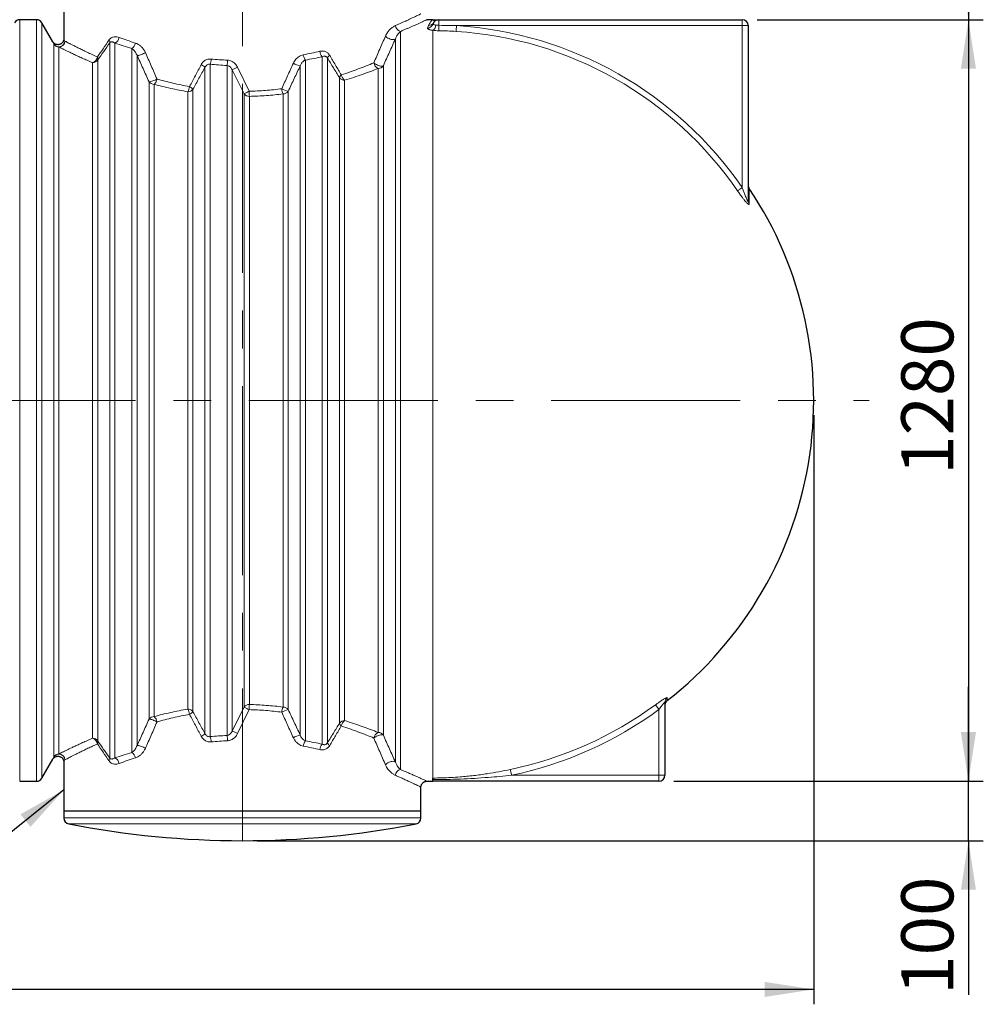
# Model space of a CAD drawing. Units: millimetres. Extents: x 0 to 420, y 0 to 454.
# Drawn here: x 254 to 319, y 177 to 244 of the extents above; entities that cross this region are included whole.
import ezdxf

# ---------------------------------------------------------------- set-up
doc = ezdxf.new("R2010")
doc.units = ezdxf.units.MM
doc.linetypes.add('CENTERX2', pattern=[20.32, 12.7, -2.54, 2.54, -2.54])
doc.layers.add('FORMAT', color=7, linetype='Continuous')
doc.styles.add('SLDTEXTSTYLE0', font='TXT', dxfattribs={"width": 0.75})
doc.dimstyles.new('SLDDIMSTYLE0', dxfattribs={"dimtxt": 3.5, "dimasz": 3.302, "dimexe": 0, "dimexo": 0.0625, "dimgap": 0.875, "dimtad": 1, "dimdec": 1, "dimlfac": 25, "dimrnd": 1e-09, "dimzin": 12, "dimdsep": 46, "dimtxsty": 'SLDTEXTSTYLE0', "dimsah": 1, "dimcen": 0.09, "dimadec": 0, "dimazin": 3, "dimtfac": 1, "dimtdec": 1, "dimtofl": 0, "dimtmove": 0, "dimatfit": 3, "dimfxl": 0, "dimfrac": 2, "dimtolj": 1, "dimtzin": 12, "dimarcsym": 0})
doc.dimstyles.new('SLDDIMSTYLE1', dxfattribs={"dimtxt": 3.5, "dimasz": 3.302, "dimexe": 0, "dimexo": 0.0625, "dimgap": 0.875, "dimtad": 1, "dimdec": 1, "dimlfac": 25, "dimrnd": 1e-09, "dimzin": 12, "dimdsep": 46, "dimtxsty": 'SLDTEXTSTYLE0', "dimsah": 1, "dimcen": 0.09, "dimadec": 0, "dimazin": 3, "dimtfac": 1, "dimtdec": 1, "dimtmove": 0, "dimatfit": 0, "dimfxl": 0, "dimfrac": 2, "dimtolj": 1, "dimtzin": 12, "dimarcsym": 0})
doc.dimstyles.new('SLDDIMSTYLE2', dxfattribs={"dimtxt": 0.18, "dimasz": 3.302, "dimexe": 0, "dimexo": 0.0625, "dimgap": 0, "dimtad": 0, "dimtih": 1, "dimtoh": 1, "dimdec": 0, "dimrnd": 1e-09, "dimzin": 0, "dimdsep": 46, "dimtxsty": 'Standard', "dimsah": 1, "dimcen": 0.09, "dimadec": 0, "dimazin": 0, "dimtfac": 3.302, "dimtdec": 0, "dimtofl": 0, "dimtmove": 0, "dimatfit": 3, "dimfxl": 0, "dimfrac": 2, "dimtolj": 1, "dimtzin": 0, "dimarcsym": 0})

# ---------------------------------------------------------------- blocks, each defined once
blk = doc.blocks.new('_D')
at = {"layer": 'FORMAT', "color": 7}
for p, q in [((304.01, 243.535), (319.208, 243.535)), ((318.208, 243.535), (318.208, 192.335)), ((298.41, 192.335), (319.208, 192.335))]:
    blk.add_line(p, q, dxfattribs=at)
for points in [[(318.208, 243.535), (317.7, 240.233), (318.716, 240.233)], [(318.208, 192.335), (318.716, 195.637), (317.7, 195.637)]]:
    blk.add_solid(points, dxfattribs=at)
at = {"layer": 'FORMAT', "color": 7, "insert": (313.696, 212.931), "char_height": 3.5, "attachment_point": 1, "rotation": 90, "style": 'SLDTEXTSTYLE0'}
blk.add_mtext('1280', dxfattribs=at)
blk = doc.blocks.new('_D_1')
at = {"layer": 'FORMAT', "color": 7}
for p, q in [((318.208, 257.535), (318.208, 269.148)), ((284.61, 257.535), (319.208, 257.535)), ((318.208, 257.535), (318.208, 243.535)), ((304.01, 243.535), (319.208, 243.535))]:
    blk.add_line(p, q, dxfattribs=at)
for points in [[(318.208, 257.535), (317.7, 254.233), (318.716, 254.233)], [(318.208, 243.535), (318.716, 246.837), (317.7, 246.837)]]:
    blk.add_solid(points, dxfattribs=at)
at = {"layer": 'FORMAT', "color": 7, "insert": (313.696, 261.39), "char_height": 3.5, "attachment_point": 1, "rotation": 90, "style": 'SLDTEXTSTYLE0'}
blk.add_mtext('350', dxfattribs=at)
blk = doc.blocks.new('_D_2')
at = {"layer": 'FORMAT', "color": 7}
for p, q in [((318.208, 192.335), (318.208, 198.685)), ((298.41, 192.335), (319.208, 192.335)), ((318.208, 188.335), (318.208, 192.335)), ((270.41, 188.335), (319.208, 188.335)), ((318.208, 188.335), (318.208, 177.972))]:
    blk.add_line(p, q, dxfattribs=at)
for points in [[(318.208, 192.335), (318.716, 195.637), (317.7, 195.637)], [(318.208, 188.335), (317.7, 185.033), (318.716, 185.033)]]:
    blk.add_solid(points, dxfattribs=at)
at = {"layer": 'FORMAT', "color": 7, "insert": (313.696, 177.972), "char_height": 3.5, "attachment_point": 1, "rotation": 90, "style": 'SLDTEXTSTYLE0'}
blk.add_mtext('100', dxfattribs=at)
blk = doc.blocks.new('_D_3')
at = {"layer": 'FORMAT', "color": 7}
for p, q in [((124.042, 216.935), (124.042, 177.335)), ((307.81, 216.935), (307.81, 177.335)), ((307.81, 178.335), (124.042, 178.335))]:
    blk.add_line(p, q, dxfattribs=at)
for points in [[(124.042, 178.335), (127.344, 177.827), (127.344, 178.843)], [(307.81, 178.335), (304.508, 178.843), (304.508, 177.827)]]:
    blk.add_solid(points, dxfattribs=at)
at = {"layer": 'FORMAT', "color": 7, "insert": (209.597, 182.847), "char_height": 3.5, "attachment_point": 1, "style": 'SLDTEXTSTYLE0'}
blk.add_mtext('6000', dxfattribs=at)

msp = doc.modelspace()

# ---------------------------------------------------------------- linework, layer by layer
at = {"color": 7, "linetype": 'Continuous', "lineweight": 30}
for p, q in [((257.4099, 245.535), (257.4099, 242.2558)), ((255.579, 243.535), (254.4409, 243.535)), ((256.6642, 242.0554), (255.9254, 243.335)), ((282.2099, 243.535), (281.8062, 243.535)), ((282.2099, 243.535), (282.6087, 243.535)), ((282.2653, 243.3381), (282.2553, 243.3162)), ((282.6099, 243.535), (303.0099, 243.535)), ((303.4099, 243.135), (303.4099, 231.3619)), ((256.6639, 242.0557), (256.6641, 242.0553)), ((257.4103, 242.2558), (257.41, 242.2563)), ((297.8099, 197.6333), (297.8099, 192.735)), ((255.9254, 192.535), (256.6642, 193.8147)), ((256.6639, 193.8144), (256.6641, 193.8148)), ((257.4099, 193.6143), (257.4099, 190.335)), ((254.4409, 192.335), (255.579, 192.335)), ((281.8062, 192.335), (282.2099, 192.335)), ((282.2099, 192.4432), (282.2099, 192.548)), ((282.2099, 192.335), (282.2099, 192.4432)), ((297.4099, 192.335), (282.2099, 192.335)), ((281.4099, 190.335), (281.4099, 191.9364)), ((257.4099, 190.335), (257.4099, 189.8632)), ((257.4099, 190.335), (269.4099, 190.335)), ((269.4099, 190.335), (281.4099, 190.335)), ((281.4099, 189.8632), (281.4099, 190.335))]:
    msp.add_line(p, q, dxfattribs=at)
at = {"color": 8, "linetype": 'Continuous', "lineweight": 0}
for p, q in [((254.4409, 243.535), (254.4409, 192.335)), ((255.579, 192.335), (255.579, 243.535)), ((255.9254, 243.335), (255.9254, 217.935)), ((281.8446, 242.9768), (281.9207, 243.1473)), ((282.6099, 243.535), (282.6099, 243.1586)), ((303.0099, 243.135), (283.7974, 243.135)), ((303.0099, 243.535), (303.0099, 243.135)), ((303.0099, 243.135), (303.4099, 243.135)), ((303.0099, 232.25), (303.0099, 243.135)), ((280.0409, 242.7516), (280.0409, 193.1185)), ((282.2099, 192.548), (282.2099, 242.8232)), ((256.7337, 193.9706), (256.7337, 241.8994)), ((257.0801, 241.6997), (257.0801, 194.1703)), ((260.4944, 193.8884), (260.4944, 241.9817)), ((260.8409, 241.9659), (260.8409, 193.9042)), ((279.6944, 193.6241), (279.6944, 242.246)), ((261.979, 194.2743), (261.979, 241.5957)), ((262.3254, 241.1404), (262.3254, 194.7297)), ((274.779, 194.8214), (274.779, 241.0487)), ((259.3397, 195.2237), (259.3397, 240.6464)), ((259.6862, 240.8372), (259.6862, 195.0328)), ((266.8944, 195.5329), (266.8944, 240.3372)), ((267.2409, 240.5371), (267.2409, 195.3329)), ((268.379, 195.4111), (268.379, 240.4589)), ((269.0827, 240.334), (269.8649, 238.7221)), ((273.2944, 195.438), (273.2944, 240.4321)), ((273.6409, 240.8184), (273.6409, 195.0516)), ((275.1254, 240.956), (275.1254, 194.914)), ((278.8862, 240.4462), (278.8862, 195.4239)), ((268.7254, 240.159), (268.7254, 195.711)), ((269.5337, 238.5503), (268.7254, 240.159)), ((278.5397, 195.6114), (278.5397, 240.2586)), ((263.1337, 196.5025), (263.1337, 239.3676)), ((263.4801, 239.189), (263.4801, 196.6811)), ((275.9337, 196.228), (275.9337, 239.642)), ((276.2801, 239.4611), (276.2801, 196.4089)), ((265.7397, 197.1805), (265.7397, 238.6895)), ((266.0862, 238.8639), (266.0862, 197.0061)), ((269.5337, 197.3198), (269.5337, 238.5503)), ((269.8801, 238.3785), (269.8801, 197.4916)), ((272.1397, 197.3212), (272.1397, 238.5488)), ((272.4862, 238.722), (272.4862, 197.148)), ((303.4776, 232.1844), (303.4776, 231.1553)), ((255.9254, 217.935), (255.9254, 192.535)), ((297.9638, 197.9456), (297.9638, 197.7564)), ((268.7254, 195.711), (269.5337, 197.3198)), ((269.8649, 197.148), (269.0827, 195.536)), ((297.4099, 192.735), (297.4099, 197.1504)), ((287.5014, 192.735), (297.4099, 192.735)), ((297.8099, 192.735), (297.4099, 192.735)), ((297.4099, 192.735), (297.4099, 192.335)), ((257.4099, 189.8632), (269.4099, 189.8632)), ((269.4099, 189.4707), (257.7328, 189.4707)), ((269.4099, 189.8632), (281.4099, 189.8632)), ((281.087, 189.4707), (269.4099, 189.4707))]:
    msp.add_line(p, q, dxfattribs=at)
at = {"color": 8, "linetype": 'Continuous', "lineweight": 0, "flags": 128}
for points in [[(282.4099, 243.1736), (282.3976, 243.1115), (282.3806, 243.052), (282.3593, 242.9966), (282.3342, 242.9465), (282.306, 242.9032), (282.2753, 242.8676), (282.243, 242.8407), (282.2099, 242.8232)], [(283.7729, 242.7473), (283.7743, 242.7684), (283.7762, 242.7996), (283.7788, 242.8401), (283.7819, 242.8887), (283.7853, 242.9441), (283.7892, 243.0047), (283.7932, 243.069), (283.7974, 243.135)], [(279.0275, 242.4374), (279.0723, 242.389), (279.1284, 242.3426), (279.1934, 242.3), (279.2648, 242.2631), (279.3395, 242.2332), (279.4146, 242.2117), (279.4869, 242.1993), (279.5536, 242.1967), (279.612, 242.2038), (279.6595, 242.2205), (279.6944, 242.246)], [(262.8892, 241.3231), (262.8304, 241.2874), (262.766, 241.2529), (262.6984, 241.2209), (262.6298, 241.1925), (262.5627, 241.1687), (262.4995, 241.1503), (262.4422, 241.1379), (262.393, 241.132), (262.3536, 241.1329), (262.3254, 241.1404)], [(278.2452, 240.6338), (278.294, 240.5917), (278.3518, 240.5513), (278.4165, 240.5138), (278.4859, 240.4808), (278.5572, 240.4535), (278.6278, 240.4328), (278.6952, 240.4195), (278.7569, 240.4142), (278.8105, 240.417), (278.8541, 240.4278), (278.8862, 240.4462)], [(263.6714, 239.5462), (263.6059, 239.5101), (263.5355, 239.4754), (263.4629, 239.4434), (263.391, 239.4156), (263.3226, 239.3929), (263.2604, 239.3762), (263.2068, 239.3662), (263.164, 239.3633), (263.1337, 239.3676)], [(302.6899, 232.0298), (302.7073, 232.0418), (302.7331, 232.0595), (302.7665, 232.0825), (302.8066, 232.1101), (302.8523, 232.1416), (302.9024, 232.176), (302.9554, 232.2125), (303.0099, 232.25)], [(297.4099, 197.1504), (297.3679, 197.2079), (297.3272, 197.2635), (297.2891, 197.3156), (297.2549, 197.3623), (297.2257, 197.4023), (297.2023, 197.4342), (297.1856, 197.4571), (297.1761, 197.4702)], [(263.1337, 196.5025), (263.164, 196.5068), (263.2068, 196.5039), (263.2604, 196.4939), (263.3226, 196.4772), (263.391, 196.4545), (263.4629, 196.4266), (263.5355, 196.3947), (263.6059, 196.36), (263.6714, 196.3238)], [(278.8862, 195.4239), (278.8541, 195.4423), (278.8105, 195.4531), (278.7569, 195.4558), (278.6952, 195.4505), (278.6278, 195.4372), (278.5572, 195.4166), (278.4859, 195.3892), (278.4165, 195.3562), (278.3518, 195.3188), (278.294, 195.2783), (278.2452, 195.2363)], [(262.3254, 194.7297), (262.3536, 194.7372), (262.393, 194.738), (262.4422, 194.7321), (262.4995, 194.7198), (262.5627, 194.7014), (262.6298, 194.6775), (262.6984, 194.6491), (262.766, 194.6171), (262.8304, 194.5827), (262.8892, 194.5469)], [(256.6641, 193.8148), (256.6702, 193.8285), (256.6937, 193.881), (256.7337, 193.9706)], [(279.6944, 193.6241), (279.6595, 193.6496), (279.612, 193.6662), (279.5536, 193.6734), (279.4869, 193.6707), (279.4146, 193.6584), (279.3395, 193.6368), (279.2648, 193.607), (279.1934, 193.57), (279.1284, 193.5274), (279.0723, 193.481), (279.0275, 193.4326)], [(287.5014, 192.735), (287.4868, 192.8047), (287.4726, 192.8722), (287.4594, 192.9353), (287.4475, 192.9919), (287.4373, 193.0404), (287.4292, 193.0791), (287.4233, 193.1069), (287.42, 193.1227)]]:
    msp.add_lwpolyline(points, dxfattribs=at)
at = {"color": 7, "linetype": 'Continuous', "lineweight": 30, "flags": 128}
msp.add_lwpolyline([(297.9638, 197.7564), (298.4413, 198.1385), (298.9097, 198.532), (299.3684, 198.9365), (299.8174, 199.3518), (300.2564, 199.7778), (300.685, 200.2141), (301.1031, 200.6605), (301.5104, 201.1168), (301.9067, 201.5827), (302.2917, 202.0579), (302.6653, 202.5422), (303.0272, 203.0353), (303.3772, 203.5369), (303.7151, 204.0467), (304.0408, 204.5644), (304.354, 205.0898), (304.6546, 205.6225), (304.9423, 206.1622), (305.2171, 206.7087), (305.4787, 207.2615), (305.7271, 207.8205), (305.962, 208.3852), (306.1834, 208.9554), (306.391, 209.5307), (306.5849, 210.1108), (306.7649, 210.6953), (306.9308, 211.284), (307.0827, 211.8765), (307.2203, 212.4725), (307.3437, 213.0715), (307.4527, 213.6734), (307.5473, 214.2777), (307.6275, 214.884), (307.6931, 215.4921), (307.7442, 216.1016), (307.7807, 216.7122), (307.8026, 217.3234), (307.8099, 217.935), (307.8028, 218.5394), (307.7814, 219.1435), (307.7457, 219.7469), (307.6958, 220.3493), (307.6317, 220.9504), (307.5534, 221.5498), (307.461, 222.1471), (307.3545, 222.7421), (307.234, 223.3344), (307.0996, 223.9238), (306.9512, 224.5097), (306.7891, 225.0921), (306.6133, 225.6704), (306.4238, 226.2444), (306.2209, 226.8138), (306.0046, 227.3782), (305.775, 227.9374), (305.5323, 228.4909), (305.2765, 229.0386), (305.008, 229.5802), (304.7267, 230.1152), (304.4328, 230.6434), (304.1266, 231.1645), (303.8081, 231.6783), (303.4776, 232.1844)], dxfattribs=at)
at = {"color": 7, "linetype": 'Continuous', "lineweight": 30}
for centre, radius, start, end in [((254.4409, 243.135), 0.4, 90.000697, 149.998898), ((255.579, 243.135), 0.4, 29.999828, 89.999894), ((282.6099, 243.135), 0.4, 90.000133, 163.06474), ((303.0099, 243.135), 0.4, 0.000376, 89.999453), ((303.8098, 232.407), 0.3999, 179.993691, 213.828263), ((298.2099, 197.4411), 0.4, 127.979297, 180.000559), ((297.4099, 192.735), 0.4, 270.000838, 359.999503), ((255.579, 192.735), 0.4, 270.000658, 329.99962), ((257.8099, 189.8632), 0.4, 179.999448, 258.890701), ((269.4099, 248.9349), 60.5999, 258.890111, 281.109889), ((281.0099, 189.8632), 0.4, 281.109299, 0.000552)]:
    msp.add_arc(centre, radius, start, end, dxfattribs=at)
at = {"color": 8, "linetype": 'Continuous', "lineweight": 0}
for centre, radius, start, end in [((280.129, 243.1751), 0.4326, 184.739422, 258.239428), ((281.8532, 243.3686), 0.3919, 268.737849, 342.620434), ((281.9296, 243.5378), 0.3906, 268.695444, 329.255785), ((282.6302, 244.7729), 1.6144, 262.158061, 269.280341), ((128.9776, 245.5662), 153.6511, 358.96609, 359.102162), ((282.2099, 217.935), 25.25, 34.536634, 86.395464), ((260.6376, 242.405), 0.4839, 294.836648, 352.443783), ((282.6437, 245.9729), 3.1794, 262.158451, 269.280419), ((282.2099, 217.935), 24.8615, 34.536611, 86.395476), ((257.0754, 242.1122), 0.4026, 211.909479, 358.134957), ((257.08, 242.0998), 0.4001, 210.057689, 270.016091), ((257.0765, 242.101), 0.4013, 270.507445, 359.732983), ((260.2475, 242.0202), 0.2499, 351.131412, 37.114669), ((261.7005, 242.0388), 0.5233, 302.144672, 351.936851), ((259.2168, 241.0801), 0.4508, 285.826352, 353.375164), ((259.4358, 240.9056), 0.2595, 344.727538, 28.167267), ((274.2619, 241.2603), 0.7622, 186.351902, 215.432492), ((275.2414, 241.4925), 0.641, 187.414131, 223.827639), ((275.4861, 240.8092), 0.3895, 122.607243, 157.854147), ((259.3431, 241.05), 0.4037, 269.520522, 328.183201), ((266.1155, 239.4863), 1.1536, 47.526254, 62.936019), ((265.9605, 240.9743), 1.353, 341.14723, 356.439101), ((265.6536, 240.894), 2.7599, 350.930174, 358.274049), ((262.9727, 252.3577), 13.4871, 295.247909, 296.938169), ((273.6291, 241.9893), 1.5928, 240.05076, 257.872608), ((278.7174, 240.7013), 0.477, 188.131663, 248.130753), ((278.5443, 240.6639), 0.4053, 269.358666, 327.514996), ((276.254, 239.5545), 0.3321, 126.078479, 164.721769), ((276.6159, 239.9156), 0.5651, 189.441832, 233.540472), ((263.4724, 239.5994), 0.4105, 214.384348, 271.066019), ((263.0577, 239.645), 0.6215, 312.806492, 350.856016), ((264.9744, 239.1438), 0.89, 329.309717, 353.195561), ((265.4645, 238.2875), 0.8478, 42.840532, 62.335858), ((276.2732, 239.8701), 0.4091, 213.89256, 270.961596), ((265.7488, 239.1028), 0.4134, 268.747102, 324.701187), ((274.0181, 230.3087), 9.3826, 116.272916, 118.551732), ((269.8702, 238.7937), 0.4153, 215.880151, 271.364189), ((276.1615, 238.8278), 6.2974, 180.962234, 184.091715), ((273.1941, 239.0012), 1.1473, 185.299207, 203.224092), ((273.0248, 240.7046), 2.0544, 241.726052, 254.798688), ((272.1492, 238.9629), 0.4142, 268.695977, 324.440435), ((303.7623, 231.363), 0.3524, 180.177561, 216.110269), ((298.2049, 197.6328), 0.395, 127.623463, 179.929694), ((269.8702, 197.0763), 0.4153, 88.635959, 144.120017), ((274.0168, 205.5588), 9.3797, 241.448084, 243.727593), ((276.1615, 197.0422), 6.2974, 175.908285, 179.037766), ((273.1941, 196.8688), 1.1473, 156.775706, 174.700806), ((272.1492, 196.9071), 0.4142, 35.559566, 91.304653), ((282.2099, 217.935), 25.3534, 281.858701, 306.178397), ((263.4724, 196.2706), 0.4105, 88.933573, 145.61606), ((263.0577, 196.2251), 0.6215, 9.144124, 47.193528), ((265.7488, 196.7673), 0.4134, 35.298301, 91.25341), ((264.9744, 196.7263), 0.89, 6.804256, 30.690465), ((265.4645, 197.5826), 0.8478, 297.664878, 317.158731), ((273.0249, 195.1653), 2.0546, 105.201714, 118.273546), ((282.2099, 217.935), 25.7495, 281.858674, 306.178402), ((276.2732, 195.9999), 0.4091, 89.038766, 146.107388), ((276.254, 196.3155), 0.3321, 195.27871, 233.921396), ((276.6159, 195.9544), 0.5651, 126.459764, 170.557932), ((266.1155, 196.3837), 1.1536, 297.063981, 312.473746), ((265.9605, 194.8957), 1.3529, 3.560936, 18.852806), ((265.6536, 194.9761), 2.7599, 1.725932, 9.069808), ((262.9715, 183.51), 13.4897, 63.061996, 64.751926), ((273.6291, 193.8806), 1.5929, 102.127883, 119.94849), ((278.7174, 195.1688), 0.477, 111.869162, 171.868245), ((278.5443, 195.2062), 0.4053, 32.484814, 90.641524), ((259.3431, 194.82), 0.4037, 31.816573, 90.479402), ((259.2168, 194.79), 0.4508, 6.625033, 74.173274), ((259.4358, 194.9645), 0.2595, 331.83288, 15.272315), ((274.2619, 194.6098), 0.7622, 144.567447, 173.648032), ((275.2414, 194.3775), 0.6409, 136.171835, 172.5861), ((275.4861, 195.0608), 0.3895, 202.145389, 237.39322), ((257.08, 193.7702), 0.4001, 89.984386, 149.941834), ((257.0754, 193.7578), 0.4026, 1.864934, 148.09046), ((257.0765, 193.769), 0.4013, 0.266943, 89.492459), ((261.7005, 193.8312), 0.5233, 8.06313, 57.855179), ((260.2475, 193.8499), 0.2499, 322.885778, 8.868312), ((260.6376, 193.4651), 0.4839, 7.5562, 65.163196), ((280.129, 192.695), 0.4326, 101.760389, 175.260586)]:
    msp.add_arc(centre, radius, start, end, dxfattribs=at)
for points, knots in [([(279.6979, 243.1393), (279.7687, 243.1703), (279.9063, 243.2306), (280.106, 243.3199), (280.2929, 243.4046), (280.4859, 243.4932), (280.6797, 243.5835), (280.8696, 243.6732), (281.0325, 243.7512), (281.1672, 243.8162), (281.2726, 243.8676), (281.3466, 243.9039), (281.3879, 243.9242), (281.4046, 243.9324), (281.4071, 243.9336)], [0, 0, 0, 0, 0.1230497, 0.239008, 0.3481867, 0.449706, 0.5769345, 0.6885738, 0.7839073, 0.8643342, 0.9266853, 0.9704682, 0.9955723, 1, 1, 1, 1]), ([(279.0275, 242.4374), (279.0463, 242.4774), (279.0829, 242.5555), (279.15, 242.6642), (279.2223, 242.7632), (279.3008, 242.8537), (279.3833, 242.9345), (279.4956, 243.0272), (279.6014, 243.0952), (279.6812, 243.1317), (279.6979, 243.1393)], [0, 0, 0, 0, 0.1337494, 0.260512, 0.3856844, 0.5041338, 0.6225849, 0.7344826, 0.944447, 1, 1, 1, 1]), ([(281.8062, 243.5333), (281.8042, 243.5323), (281.7872, 243.5243), (281.7456, 243.5049), (281.671, 243.47), (281.5663, 243.4214), (281.4296, 243.3585), (281.261, 243.2815), (281.0606, 243.1912), (280.8573, 243.101), (280.6567, 243.0132), (280.4639, 242.9299), (280.2572, 242.8418), (280.1144, 242.7823), (280.0409, 242.7516)], [0, 0, 0, 0, 0.00352, 0.0290975, 0.0714537, 0.1313913, 0.2084717, 0.3052887, 0.4193596, 0.5498959, 0.650953, 0.7595868, 0.8762134, 1, 1, 1, 1]), ([(282.2099, 242.8232), (282.1751, 242.8286), (282.1099, 242.8388), (282.0206, 242.8595), (281.9478, 242.8824), (281.8929, 242.9072), (281.8568, 242.9324), (281.8411, 242.9592), (281.8438, 242.9729), (281.8446, 242.9768)], [0, 0, 0, 0, 0.2520608, 0.4728745, 0.6557274, 0.7987952, 0.9012858, 0.9721445, 1, 1, 1, 1]), ([(281.9207, 243.1473), (281.9445, 243.1886), (281.9874, 243.2633), (282.0473, 243.373), (282.102, 243.4605), (282.1558, 243.5208), (282.1957, 243.535), (282.2098, 243.535), (282.2099, 243.535)], [0, 0, 0, 0, 0.2883701, 0.5214271, 0.7561485, 0.9148722, 0.9993457, 1, 1, 1, 1]), ([(282.2099, 243.535), (282.21, 243.535), (282.2116, 243.535), (282.2332, 243.5343), (282.2699, 243.5127), (282.2933, 243.4596), (282.2947, 243.4038), (282.2788, 243.3697), (282.2717, 243.3546)], [0, 0, 0, 0, 0.0010607, 0.0216095, 0.2879532, 0.5020806, 0.7795125, 1, 1, 1, 1]), ([(282.2273, 243.2515), (282.2269, 243.2496), (282.2244, 243.2357), (282.2605, 243.2083), (282.3211, 243.1894), (282.3769, 243.1794), (282.4099, 243.1736)], [0, 0, 0, 0, 0.0283525, 0.199029, 0.5258203, 1, 1, 1, 1]), ([(282.6099, 243.1586), (282.8766, 243.1554), (283.2725, 243.1506), (283.6682, 243.1389), (283.7974, 243.135)], [0, 0, 0, 0, 0.6735868, 1, 1, 1, 1]), ([(260.4468, 242.171), (260.4579, 242.1865), (260.4872, 242.2274), (260.5454, 242.283), (260.6284, 242.3374), (260.728, 242.3749), (260.8494, 242.3917), (260.9819, 242.3834), (261.0717, 242.3555), (261.1173, 242.3413)], [0, 0, 0, 0, 0.0765429, 0.2016478, 0.3199157, 0.4729657, 0.623827, 0.8089206, 1, 1, 1, 1]), ([(261.1173, 242.3413), (261.2955, 242.2776), (261.6608, 242.1469), (262.0297, 242.0269), (262.2187, 241.9654)], [0, 0, 0, 0, 0.4878597, 1, 1, 1, 1]), ([(278.2452, 240.6338), (278.3762, 240.9375), (278.6357, 241.5392), (278.8977, 242.1399), (279.0275, 242.4374)], [0, 0, 0, 0, 0.5047154, 1, 1, 1, 1]), ([(280.0409, 242.7516), (280.006, 242.7197), (279.93, 242.6502), (279.8387, 242.5298), (279.7551, 242.3938), (279.7157, 242.2978), (279.6944, 242.246)], [0, 0, 0, 0, 0.228309, 0.4981633, 0.728875, 1, 1, 1, 1]), ([(283.7729, 242.7473), (283.5783, 242.7585), (283.1888, 242.7808), (282.7988, 242.7894), (282.6038, 242.7937)], [0, 0, 0, 0, 0.4998656, 1, 1, 1, 1]), ([(256.7337, 241.8994), (256.7196, 241.931), (256.6967, 241.9822), (256.6846, 242.0093), (256.6606, 242.0631), (256.6638, 242.0559), (256.6639, 242.0557)], [0, 0, 0, 0, 0.5333021, 0.8679608, 0.9955565, 1, 1, 1, 1]), ([(259.3397, 240.6464), (259.2196, 240.6983), (258.9876, 240.7986), (258.6547, 240.9476), (258.347, 241.0883), (258.0664, 241.2193), (257.8146, 241.3391), (257.601, 241.4423), (257.4246, 241.5285), (257.2837, 241.5981), (257.1721, 241.6536), (257.1074, 241.6861), (257.0801, 241.6997)], [0, 0, 0, 0, 0.1574819, 0.3040563, 0.4388792, 0.5645324, 0.6766288, 0.7743246, 0.84996, 0.9129045, 0.9632995, 1, 1, 1, 1]), ([(257.41, 242.2563), (257.41, 242.2564), (257.4074, 242.2625), (257.4299, 242.21), (257.4412, 242.1843), (257.4638, 242.1317), (257.4778, 242.0991)], [0, 0, 0, 0, 0.0010842, 0.1159311, 0.4523359, 1, 1, 1, 1]), ([(257.4778, 242.0991), (257.5038, 242.0854), (257.5654, 242.053), (257.6729, 241.9969), (257.8095, 241.9259), (257.9792, 241.8388), (258.1818, 241.7359), (258.4175, 241.618), (258.6853, 241.4865), (258.9845, 241.3425), (259.3147, 241.1871), (259.5451, 241.0824), (259.6646, 241.0281)], [0, 0, 0, 0, 0.0362005, 0.0857791, 0.1493134, 0.2258772, 0.320715, 0.4291967, 0.5505602, 0.6882035, 0.8383147, 1, 1, 1, 1]), ([(259.6646, 241.0281), (259.7936, 241.2132), (260.0576, 241.592), (260.3152, 241.9751), (260.4468, 242.171)], [0, 0, 0, 0, 0.4888585, 1, 1, 1, 1]), ([(260.4944, 241.9817), (260.3588, 241.7861), (260.0926, 241.4024), (259.8199, 241.0232), (259.6862, 240.8372)], [0, 0, 0, 0, 0.50954437, 1, 1, 1, 1]), ([(260.8409, 241.9659), (260.8178, 241.9807), (260.773, 242.0093), (260.7052, 242.0353), (260.6421, 242.0467), (260.5905, 242.0428), (260.5461, 242.0271), (260.5156, 242.006), (260.5002, 241.9883), (260.4944, 241.9817)], [0, 0, 0, 0, 0.2145705, 0.4160894, 0.5652311, 0.713852, 0.8163343, 0.9315185, 1, 1, 1, 1]), ([(261.979, 241.5957), (261.7845, 241.656), (261.4034, 241.7741), (261.0258, 241.9028), (260.8409, 241.9659)], [0, 0, 0, 0, 0.5103434, 1, 1, 1, 1]), ([(262.2187, 241.9654), (262.2838, 241.9393), (262.404, 241.891), (262.5594, 241.7759), (262.6897, 241.6464), (262.8041, 241.4945), (262.8603, 241.3812), (262.8892, 241.3231)], [0, 0, 0, 0, 0.2196534, 0.4055187, 0.6030947, 0.7962575, 1, 1, 1, 1]), ([(279.6944, 242.246), (279.5607, 241.9498), (279.29, 241.3504), (279.0218, 240.7499), (278.8862, 240.4462)], [0, 0, 0, 0, 0.4941471, 1, 1, 1, 1]), ([(262.3254, 241.1404), (262.3106, 241.1775), (262.2815, 241.2502), (262.223, 241.3512), (262.1558, 241.4421), (262.0766, 241.5274), (262.0128, 241.572), (261.979, 241.5957)], [0, 0, 0, 0, 0.2056141, 0.4032579, 0.5998046, 0.7876402, 1, 1, 1, 1]), ([(263.1337, 239.3676), (262.9992, 239.664), (262.7309, 240.2554), (262.4603, 240.8459), (262.3254, 241.1404)], [0, 0, 0, 0, 0.50118503, 1, 1, 1, 1]), ([(262.8892, 241.3231), (263.0197, 241.028), (263.2816, 240.4362), (263.5412, 239.8434), (263.6714, 239.5462)], [0, 0, 0, 0, 0.4986378, 1, 1, 1, 1]), ([(272.8339, 240.6092), (272.8574, 240.6556), (272.9048, 240.7492), (272.9985, 240.8733), (273.1068, 240.9825), (273.2277, 241.0708), (273.3607, 241.14), (273.4562, 241.1639), (273.5044, 241.176)], [0, 0, 0, 0, 0.1712802, 0.3450596, 0.5096924, 0.6766361, 0.8367178, 1, 1, 1, 1]), ([(273.5044, 241.176), (273.6902, 241.2121), (274.0586, 241.2837), (274.4244, 241.368), (274.6058, 241.4098)], [0, 0, 0, 0, 0.50419039, 1, 1, 1, 1]), ([(274.779, 241.0487), (274.592, 241.0076), (274.2139, 240.9245), (273.8332, 240.854), (273.6409, 240.8184)], [0, 0, 0, 0, 0.49457686, 1, 1, 1, 1]), ([(274.6058, 241.4098), (274.66, 241.4192), (274.7478, 241.4344), (274.8708, 241.4232), (274.9691, 241.3985), (275.061, 241.3565), (275.1445, 241.2988), (275.2186, 241.2256), (275.2569, 241.1669), (275.2763, 241.1373)], [0, 0, 0, 0, 0.2112101, 0.3423014, 0.4734688, 0.60094, 0.7301781, 0.8636556, 1, 1, 1, 1]), ([(275.1254, 240.956), (275.1098, 240.979), (275.0897, 241.0085), (275.0491, 241.0416), (275.0137, 241.0622), (274.9492, 241.0826), (274.8666, 241.0821), (274.8066, 241.0592), (274.779, 241.0487)], [0, 0, 0, 0, 0.2081058, 0.2675733, 0.3951229, 0.5157645, 0.7769096, 1, 1, 1, 1]), ([(275.2763, 241.1373), (275.406, 240.9167), (275.6646, 240.4773), (275.9275, 240.0405), (276.0585, 239.8229)], [0, 0, 0, 0, 0.5019631, 1, 1, 1, 1]), ([(265.8581, 239.0383), (265.9889, 239.2836), (266.2506, 239.7748), (266.5103, 240.2671), (266.6404, 240.5136)], [0, 0, 0, 0, 0.49936499, 1, 1, 1, 1]), ([(266.8944, 240.3372), (266.7601, 240.0911), (266.4917, 239.5994), (266.2213, 239.1089), (266.0862, 238.8639)], [0, 0, 0, 0, 0.5005152, 1, 1, 1, 1]), ([(266.6404, 240.5136), (266.6599, 240.5473), (266.699, 240.6147), (266.7764, 240.7029), (266.866, 240.7783), (266.968, 240.8366), (267.0785, 240.876), (267.1943, 240.8958), (267.272, 240.8921), (267.3108, 240.8903)], [0, 0, 0, 0, 0.1429397, 0.2858665, 0.4282816, 0.5717624, 0.7150503, 0.8574108, 1, 1, 1, 1]), ([(267.2409, 240.5371), (267.2211, 240.5397), (267.1813, 240.5448), (267.1092, 240.5362), (267.0521, 240.5129), (266.9842, 240.4671), (266.9337, 240.413), (266.9045, 240.3566), (266.8944, 240.3372)], [0, 0, 0, 0, 0.1382556, 0.2782565, 0.5003341, 0.5582626, 0.8480749, 1, 1, 1, 1]), ([(268.379, 240.4589), (268.1887, 240.4685), (267.8089, 240.4877), (267.43, 240.5207), (267.2409, 240.5371)], [0, 0, 0, 0, 0.5007882, 1, 1, 1, 1]), ([(267.3108, 240.8903), (267.4933, 240.8736), (267.86, 240.8401), (268.2276, 240.8206), (268.4122, 240.8108)], [0, 0, 0, 0, 0.4978285, 1, 1, 1, 1]), ([(268.7254, 240.159), (268.7133, 240.1859), (268.689, 240.2397), (268.6393, 240.3112), (268.5802, 240.3725), (268.5039, 240.4262), (268.4331, 240.4527), (268.3874, 240.4579), (268.379, 240.4589)], [0, 0, 0, 0, 0.1835744, 0.3676951, 0.5399081, 0.7129448, 0.9469281, 1, 1, 1, 1]), ([(268.4122, 240.8108), (268.4551, 240.8065), (268.5424, 240.7976), (268.6721, 240.752), (268.7984, 240.6809), (268.9124, 240.5836), (269.0105, 240.4673), (269.0584, 240.3788), (269.0827, 240.334)], [0, 0, 0, 0, 0.14939975, 0.30427614, 0.47435988, 0.65084555, 0.8230071, 1, 1, 1, 1]), ([(272.0517, 238.8953), (272.1818, 239.1813), (272.4418, 239.7529), (272.7033, 240.3239), (272.8339, 240.6092)], [0, 0, 0, 0, 0.50035374, 1, 1, 1, 1]), ([(273.2944, 240.4321), (273.1595, 240.1475), (272.8894, 239.5778), (272.6207, 239.0075), (272.4862, 238.722)], [0, 0, 0, 0, 0.4995144, 1, 1, 1, 1]), ([(273.6409, 240.8184), (273.616, 240.8077), (273.5655, 240.786), (273.4734, 240.7176), (273.371, 240.6034), (273.3206, 240.4905), (273.2944, 240.4321)], [0, 0, 0, 0, 0.1515511, 0.3082646, 0.6414581, 1, 1, 1, 1]), ([(275.9337, 239.642), (275.7985, 239.8593), (275.5269, 240.2959), (275.2597, 240.7353), (275.1254, 240.956)], [0, 0, 0, 0, 0.49754992, 1, 1, 1, 1]), ([(276.0585, 239.8229), (276.2538, 239.8877), (276.6368, 240.0148), (277.1964, 240.2182), (277.7305, 240.4228), (278.0766, 240.5646), (278.2452, 240.6338)], [0, 0, 0, 0, 0.2645881, 0.5189843, 0.7655875, 1, 1, 1, 1]), ([(278.5397, 240.2586), (278.3676, 240.1914), (278.0145, 240.0536), (277.465, 239.8531), (276.8847, 239.652), (276.4842, 239.5256), (276.2801, 239.4611)], [0, 0, 0, 0, 0.2313064, 0.474434, 0.732034, 1, 1, 1, 1]), ([(265.7397, 238.6895), (265.5457, 238.7242), (265.1607, 238.7929), (264.5899, 238.9138), (264.0303, 239.0441), (263.6622, 239.141), (263.4801, 239.189)], [0, 0, 0, 0, 0.2554387, 0.5067291, 0.755978, 1, 1, 1, 1]), ([(263.6714, 239.5462), (263.8455, 239.498), (264.1974, 239.4006), (264.7367, 239.2684), (265.2912, 239.1448), (265.6681, 239.074), (265.8581, 239.0383)], [0, 0, 0, 0, 0.2412726, 0.4877514, 0.7417047, 1, 1, 1, 1]), ([(269.8649, 238.7221), (270.0481, 238.7278), (270.4138, 238.7393), (270.9621, 238.7764), (271.5082, 238.8264), (271.871, 238.8724), (272.0517, 238.8953)], [0, 0, 0, 0, 0.2505334, 0.5001121, 0.7510531, 1, 1, 1, 1]), ([(272.1397, 238.5488), (271.955, 238.5265), (271.584, 238.4817), (271.0218, 238.4325), (270.4533, 238.3957), (270.0714, 238.3842), (269.8801, 238.3785)], [0, 0, 0, 0, 0.24627, 0.4944376, 0.7467438, 1, 1, 1, 1]), ([(303.4776, 231.1553), (303.4774, 231.1471), (303.477, 231.1331), (303.4647, 231.1144), (303.4413, 231.1145), (303.4048, 231.1324), (303.357, 231.1721), (303.2983, 231.2305), (303.2219, 231.3152), (303.1281, 231.429), (302.9995, 231.5956), (302.8521, 231.7965), (302.7443, 231.9516), (302.6899, 232.0298)], [0, 0, 0, 0, 0.0194565, 0.0333362, 0.0480765, 0.0698675, 0.1307563, 0.1950127, 0.2683961, 0.4035862, 0.5480373, 0.7719218, 1, 1, 1, 1]), ([(303.0099, 232.25), (303.0372, 232.1716), (303.0914, 232.0153), (303.166, 231.8124), (303.2313, 231.6424), (303.2787, 231.5275), (303.3178, 231.4405), (303.3476, 231.3805), (303.3707, 231.3433), (303.3913, 231.3186), (303.4091, 231.3248), (303.4091, 231.3441), (303.4097, 231.3568), (303.4099, 231.3619)], [0, 0, 0, 0, 0.2355075, 0.46947, 0.6129042, 0.7522938, 0.8212996, 0.8848731, 0.9379425, 0.9553064, 0.9627281, 0.9851189, 1, 1, 1, 1]), ([(297.1761, 197.4702), (297.2301, 197.5093), (297.3364, 197.5863), (297.4819, 197.6873), (297.6083, 197.7716), (297.7075, 197.835), (297.7904, 197.8841), (297.8559, 197.9217), (297.9052, 197.9411), (297.9434, 197.9618), (297.9585, 197.9498), (297.9638, 197.9456)], [0, 0, 0, 0, 0.2143854, 0.422103, 0.5690734, 0.7031989, 0.7997784, 0.8803439, 0.9413464, 0.9798045, 1, 1, 1, 1]), ([(269.8801, 197.4916), (270.0693, 197.4859), (270.4472, 197.4746), (271.0136, 197.4382), (271.5779, 197.389), (271.953, 197.3438), (272.1397, 197.3212)], [0, 0, 0, 0, 0.2505398, 0.5001544, 0.751045, 1, 1, 1, 1]), ([(297.8099, 197.6333), (297.8073, 197.6375), (297.798, 197.6527), (297.7753, 197.6254), (297.7511, 197.6042), (297.7209, 197.5697), (297.6785, 197.5194), (297.6285, 197.4554), (297.564, 197.3692), (297.4904, 197.2671), (297.4369, 197.1895), (297.4099, 197.1504)], [0, 0, 0, 0, 0.0199667, 0.0728155, 0.1059159, 0.1852139, 0.2774659, 0.4153772, 0.5615676, 0.778934, 1, 1, 1, 1]), ([(263.4801, 196.6811), (263.6603, 196.7285), (264.0244, 196.8244), (264.582, 196.9545), (265.1547, 197.076), (265.5437, 197.1455), (265.7397, 197.1805)], [0, 0, 0, 0, 0.2414424, 0.4880087, 0.7418847, 1, 1, 1, 1]), ([(265.8581, 196.8317), (265.6701, 196.7964), (265.2972, 196.7264), (264.7446, 196.6035), (264.2032, 196.471), (263.8474, 196.3725), (263.6714, 196.3238)], [0, 0, 0, 0, 0.2555461, 0.5068458, 0.7560802, 1, 1, 1, 1]), ([(266.6404, 195.3565), (266.5104, 195.6029), (266.2507, 196.0952), (265.9889, 196.5863), (265.8581, 196.8317)], [0, 0, 0, 0, 0.5004795, 1, 1, 1, 1]), ([(266.0862, 197.0061), (266.2212, 196.7612), (266.4917, 196.2707), (266.7601, 195.779), (266.8944, 195.5329)], [0, 0, 0, 0, 0.49932265, 1, 1, 1, 1]), ([(272.0517, 196.9748), (271.8731, 196.9974), (271.5144, 197.043), (270.9704, 197.093), (270.4201, 197.1305), (270.0502, 197.1421), (269.8649, 197.148)], [0, 0, 0, 0, 0.2461282, 0.4942171, 0.7466168, 1, 1, 1, 1]), ([(272.8339, 195.2608), (272.7033, 195.5461), (272.4419, 196.1171), (272.1818, 196.6887), (272.0517, 196.9748)], [0, 0, 0, 0, 0.4995291, 1, 1, 1, 1]), ([(272.4862, 197.148), (272.6206, 196.8626), (272.8894, 196.2923), (273.1595, 195.7226), (273.2944, 195.438)], [0, 0, 0, 0, 0.5003608, 1, 1, 1, 1]), ([(262.3254, 194.7297), (262.4603, 195.024), (262.7308, 195.6145), (262.9991, 196.2059), (263.1337, 196.5025)], [0, 0, 0, 0, 0.4985812, 1, 1, 1, 1]), ([(263.6714, 196.3238), (263.5413, 196.0268), (263.2816, 195.434), (263.0198, 194.8422), (262.8892, 194.5469)], [0, 0, 0, 0, 0.5011414, 1, 1, 1, 1]), ([(275.1254, 194.914), (275.2596, 195.1346), (275.5268, 195.5739), (275.7984, 196.0106), (275.9337, 196.228)], [0, 0, 0, 0, 0.50203891, 1, 1, 1, 1]), ([(276.0585, 196.0471), (275.9276, 195.8298), (275.6647, 195.3929), (275.4062, 194.9535), (275.2763, 194.7327)], [0, 0, 0, 0, 0.4976356, 1, 1, 1, 1]), ([(278.2452, 195.2363), (278.0789, 195.3045), (277.7376, 195.4444), (277.2062, 195.6482), (276.6444, 195.8527), (276.2563, 195.9815), (276.0585, 196.0471)], [0, 0, 0, 0, 0.2311906, 0.4742649, 0.731891, 1, 1, 1, 1]), ([(276.2801, 196.4089), (276.4816, 196.3453), (276.8768, 196.2205), (277.4549, 196.0206), (278.007, 195.8193), (278.3652, 195.6796), (278.5397, 195.6114)], [0, 0, 0, 0, 0.2644436, 0.5188099, 0.7654711, 1, 1, 1, 1]), ([(267.3108, 194.9797), (267.2782, 194.9779), (267.2072, 194.9739), (267.0982, 194.9896), (266.986, 195.0251), (266.8804, 195.082), (266.7849, 195.1582), (266.7026, 195.2501), (266.6611, 195.321), (266.6404, 195.3565)], [0, 0, 0, 0, 0.1198341, 0.2608547, 0.4018048, 0.5500762, 0.6987487, 0.8490681, 1, 1, 1, 1]), ([(266.8944, 195.5329), (266.9049, 195.5128), (266.9258, 195.4724), (266.975, 195.4117), (267.0273, 195.3711), (267.0955, 195.3388), (267.1449, 195.3281), (267.2012, 195.3273), (267.224, 195.3305), (267.2409, 195.3329)], [0, 0, 0, 0, 0.1572792, 0.3150742, 0.5399506, 0.6091153, 0.8399152, 0.8822878, 1, 1, 1, 1]), ([(267.2409, 195.3329), (267.4295, 195.3493), (267.8084, 195.3823), (268.1882, 195.4015), (268.379, 195.4111)], [0, 0, 0, 0, 0.49789643, 1, 1, 1, 1]), ([(268.379, 195.4111), (268.4009, 195.4145), (268.4446, 195.4213), (268.5283, 195.4572), (268.6241, 195.5332), (268.6905, 195.6308), (268.7183, 195.6948), (268.7254, 195.711)], [0, 0, 0, 0, 0.1379963, 0.2751091, 0.5641081, 0.8891703, 1, 1, 1, 1]), ([(269.0827, 195.536), (269.069, 195.5096), (269.0346, 195.4432), (268.9645, 195.3455), (268.8728, 195.2497), (268.7693, 195.1715), (268.6575, 195.1124), (268.5374, 195.0719), (268.4539, 195.0634), (268.4122, 195.0592)], [0, 0, 0, 0, 0.1034075, 0.2599013, 0.4162779, 0.5627386, 0.7090365, 0.8546129, 1, 1, 1, 1]), ([(273.2944, 195.438), (273.3101, 195.4008), (273.3414, 195.3263), (273.4051, 195.2307), (273.4775, 195.1514), (273.5543, 195.0897), (273.613, 195.0639), (273.6409, 195.0516)], [0, 0, 0, 0, 0.2265449, 0.45288, 0.6408362, 0.8295361, 1, 1, 1, 1]), ([(278.8862, 195.4239), (279.0216, 195.1207), (279.2898, 194.5202), (279.5604, 193.9208), (279.6944, 193.6241)], [0, 0, 0, 0, 0.5048869, 1, 1, 1, 1]), ([(257.0801, 194.1703), (257.1098, 194.1852), (257.1808, 194.2208), (257.3058, 194.2829), (257.4664, 194.3621), (257.656, 194.4544), (257.8712, 194.558), (258.1093, 194.6709), (258.3768, 194.7955), (258.6731, 194.9307), (258.9974, 195.0757), (259.223, 195.1732), (259.3397, 195.2237)], [0, 0, 0, 0, 0.039943, 0.095639, 0.1678865, 0.2554412, 0.3492736, 0.4552064, 0.5725697, 0.7042727, 0.8470053, 1, 1, 1, 1]), ([(259.6646, 194.842), (259.5541, 194.7918), (259.3404, 194.6947), (259.0329, 194.5505), (258.7476, 194.4138), (258.4858, 194.2858), (258.2489, 194.1679), (258.0376, 194.0611), (257.8538, 193.967), (257.6989, 193.8867), (257.5771, 193.8232), (257.507, 193.7863), (257.4778, 193.7709)], [0, 0, 0, 0, 0.1494744, 0.28915205, 0.4183255, 0.53920348, 0.64811003, 0.74433771, 0.83082709, 0.90242785, 0.95932418, 1, 1, 1, 1]), ([(260.4468, 193.699), (260.3156, 193.8942), (260.0581, 194.2774), (259.7941, 194.6562), (259.6646, 194.842)], [0, 0, 0, 0, 0.5094088, 1, 1, 1, 1]), ([(259.6862, 195.0328), (259.8194, 194.8475), (260.0921, 194.4683), (260.3583, 194.0846), (260.4944, 193.8884)], [0, 0, 0, 0, 0.4887359, 1, 1, 1, 1]), ([(261.979, 194.2743), (262.0054, 194.2923), (262.0601, 194.3295), (262.1355, 194.4044), (262.2079, 194.4957), (262.275, 194.6053), (262.3082, 194.6873), (262.3254, 194.7297)], [0, 0, 0, 0, 0.1645596, 0.3404498, 0.5448911, 0.7646079, 1, 1, 1, 1]), ([(268.4122, 195.0592), (268.2281, 195.0494), (267.8605, 195.0299), (267.4938, 194.9965), (267.3108, 194.9797)], [0, 0, 0, 0, 0.5008037, 1, 1, 1, 1]), ([(273.5044, 194.6941), (273.4508, 194.7079), (273.3424, 194.7358), (273.1923, 194.8207), (273.0526, 194.9357), (272.9269, 195.0827), (272.8653, 195.2006), (272.8339, 195.2608)], [0, 0, 0, 0, 0.1817107, 0.367662, 0.5627066, 0.7765252, 1, 1, 1, 1]), ([(274.6058, 194.4602), (274.4249, 194.5019), (274.0591, 194.5862), (273.6906, 194.6579), (273.5044, 194.6941)], [0, 0, 0, 0, 0.4944673, 1, 1, 1, 1]), ([(273.6409, 195.0516), (273.8327, 195.0161), (274.2134, 194.9456), (274.5915, 194.8625), (274.779, 194.8214)], [0, 0, 0, 0, 0.5041073, 1, 1, 1, 1]), ([(275.2763, 194.7327), (275.2688, 194.7205), (275.2409, 194.6751), (275.1818, 194.6047), (275.0919, 194.5309), (274.9889, 194.4782), (274.9071, 194.4551), (274.8209, 194.4415), (274.7292, 194.4373), (274.647, 194.4526), (274.6058, 194.4602)], [0, 0, 0, 0, 0.05529678, 0.20554001, 0.35240208, 0.50144182, 0.64902718, 0.67820681, 0.83843862, 1, 1, 1, 1]), ([(274.779, 194.8214), (274.7997, 194.8131), (274.8409, 194.7967), (274.9124, 194.7864), (274.9773, 194.794), (275.0382, 194.8196), (275.0809, 194.8528), (275.11, 194.8887), (275.1215, 194.9077), (275.1254, 194.914)], [0, 0, 0, 0, 0.1678525, 0.3352198, 0.5409839, 0.6527813, 0.8319423, 0.943832, 1, 1, 1, 1]), ([(279.0275, 193.4326), (278.8979, 193.7296), (278.636, 194.3303), (278.3765, 194.932), (278.2452, 195.2363)], [0, 0, 0, 0, 0.4943524, 1, 1, 1, 1]), ([(260.8409, 193.9042), (261.0251, 193.967), (261.4028, 194.0957), (261.7838, 194.2139), (261.979, 194.2743)], [0, 0, 0, 0, 0.4879514, 1, 1, 1, 1]), ([(262.8892, 194.5469), (262.8559, 194.481), (262.7925, 194.3551), (262.6624, 194.1921), (262.5227, 194.0638), (262.3741, 193.9645), (262.2703, 193.9245), (262.2187, 193.9046)], [0, 0, 0, 0, 0.2316762, 0.4422267, 0.651167, 0.8266139, 1, 1, 1, 1]), ([(257.4778, 193.7709), (257.465, 193.7412), (257.4445, 193.6937), (257.422, 193.6415), (257.4123, 193.619), (257.4103, 193.6143)], [0, 0, 0, 0, 0.5695214, 0.9090763, 1, 1, 1, 1]), ([(261.1173, 193.5287), (261.0667, 193.5133), (260.9659, 193.4825), (260.8213, 193.4789), (260.6936, 193.5048), (260.5942, 193.5514), (260.5089, 193.6171), (260.4682, 193.6708), (260.4468, 193.699)], [0, 0, 0, 0, 0.2115754, 0.4216914, 0.5722459, 0.7307531, 0.8582927, 1, 1, 1, 1]), ([(260.4944, 193.8884), (260.5049, 193.877), (260.5242, 193.856), (260.5518, 193.8416), (260.584, 193.8296), (260.6243, 193.8229), (260.6906, 193.8304), (260.7651, 193.856), (260.815, 193.8877), (260.8409, 193.9042)], [0, 0, 0, 0, 0.1199857, 0.2226395, 0.2400243, 0.3894882, 0.5367901, 0.7603612, 1, 1, 1, 1]), ([(262.2187, 193.9046), (262.0304, 193.8434), (261.6614, 193.7234), (261.2961, 193.5927), (261.1173, 193.5287)], [0, 0, 0, 0, 0.5104386, 1, 1, 1, 1]), ([(279.6979, 192.7307), (279.6417, 192.7591), (279.5196, 192.8207), (279.3816, 192.9347), (279.2712, 193.0482), (279.185, 193.155), (279.0995, 193.2824), (279.0522, 193.3811), (279.0275, 193.4326)], [0, 0, 0, 0, 0.1902446, 0.4126405, 0.537044, 0.6691058, 0.8273047, 1, 1, 1, 1]), ([(279.6944, 193.6241), (279.7074, 193.5912), (279.7321, 193.5282), (279.788, 193.421), (279.8599, 193.3101), (279.948, 193.2022), (280.0117, 193.1447), (280.0409, 193.1185)], [0, 0, 0, 0, 0.17105279, 0.32756482, 0.58477049, 0.81023836, 1, 1, 1, 1]), ([(281.4071, 191.9364), (281.4078, 191.9361), (281.4171, 191.9315), (281.3567, 191.9612), (281.3251, 191.9768), (281.2171, 192.0295), (281.0974, 192.0876), (280.9383, 192.1641), (280.7526, 192.2522), (280.5336, 192.3548), (280.2828, 192.4703), (280.0005, 192.5979), (279.8018, 192.6851), (279.6979, 192.7307)], [0, 0, 0, 0, 0.0011975, 0.0150669, 0.0498356, 0.1050708, 0.1802882, 0.2719017, 0.3814028, 0.5080169, 0.6555121, 0.8198526, 1, 1, 1, 1]), ([(280.0409, 193.1185), (280.1453, 193.0748), (280.3453, 192.9911), (280.6303, 192.8685), (280.8883, 192.7555), (281.1181, 192.653), (281.3168, 192.5632), (281.484, 192.4866), (281.6081, 192.4293), (281.7175, 192.3783), (281.7514, 192.3625), (281.8179, 192.3313), (281.8071, 192.3364), (281.8062, 192.3368)], [0, 0, 0, 0, 0.1754544, 0.336002, 0.4806749, 0.6121174, 0.7255191, 0.8200165, 0.8931418, 0.9475356, 0.9827656, 0.9987047, 1, 1, 1, 1]), ([(282.2099, 192.548), (282.4136, 192.5497), (282.8208, 192.553), (283.431, 192.5794), (284.1435, 192.6277), (284.9573, 192.7096), (285.826, 192.8288), (286.6473, 192.9663), (287.1622, 193.0705), (287.42, 193.1227)], [0, 0, 0, 0, 0.1163581, 0.2326793, 0.3488711, 0.524334, 0.6998464, 0.84974, 1, 1, 1, 1]), ([(287.5014, 192.735), (287.2393, 192.7085), (286.7149, 192.6554), (285.8809, 192.5857), (284.9999, 192.5251), (284.0711, 192.4788), (283.141, 192.4489), (282.5203, 192.4451), (282.2099, 192.4432)], [0, 0, 0, 0, 0.1490961, 0.2982203, 0.4735063, 0.6487789, 0.824365, 1, 1, 1, 1])]:
    msp.add_open_spline(points, degree=3, knots=knots, dxfattribs=at)
at = {"color": 7, "linetype": 'Continuous', "lineweight": 30}
for points, knots in [([(257.4089, 242.2563), (257.4088, 242.2388), (257.4086, 242.1996), (257.3951, 242.1414), (257.3726, 242.0824), (257.3408, 242.0273), (257.2992, 241.9764), (257.2489, 241.9324), (257.1901, 241.8962), (257.1255, 241.8705), (257.0585, 241.8568), (256.994, 241.8544), (256.9333, 241.8617), (256.8776, 241.877), (256.8275, 241.8986), (256.7837, 241.9249), (256.7465, 241.9539), (256.7158, 241.984), (256.6916, 242.0133), (256.6749, 242.037), (256.6668, 242.0511), (256.6641, 242.0558)], [0, 0, 0, 0, 0.050263, 0.1121037, 0.1696957, 0.230816, 0.2936084, 0.3573414, 0.4215592, 0.4905297, 0.55541, 0.616688, 0.6747761, 0.7298174, 0.7817948, 0.8305431, 0.8757536, 0.9169487, 0.9534725, 0.9844437, 1, 1, 1, 1]), ([(256.6605, 193.8076), (256.6712, 193.8254), (256.6907, 193.8578), (256.7301, 193.9014), (256.7746, 193.9395), (256.8271, 193.9716), (256.8841, 193.9955), (256.9452, 194.0107), (257.0104, 194.0161), (257.0769, 194.0106), (257.144, 193.9935), (257.2078, 193.9645), (257.2648, 193.9253), (257.3117, 193.8798), (257.3487, 193.8304), (257.3763, 193.7788), (257.3954, 193.727), (257.4062, 193.6765), (257.4106, 193.6388), (257.4099, 193.6183), (257.4098, 193.6138)], [0, 0, 0, 0, 0.0591003, 0.1073156, 0.1664723, 0.2253354, 0.2816285, 0.3417965, 0.4038495, 0.4669703, 0.5306568, 0.6000359, 0.6652477, 0.7267606, 0.7850458, 0.8402954, 0.8925175, 0.9415756, 0.9871936, 1, 1, 1, 1]), ([(281.4111, 191.9363), (281.4112, 191.9511), (281.4113, 191.9882), (281.4242, 192.0468), (281.4484, 192.1109), (281.4837, 192.17), (281.5277, 192.2209), (281.5764, 192.2618), (281.628, 192.2928), (281.6805, 192.3149), (281.7323, 192.3284), (281.7743, 192.3346), (281.7986, 192.3344), (281.8063, 192.3343)], [0, 0, 0, 0, 0.0710463, 0.1784788, 0.2865636, 0.4005305, 0.5078671, 0.6093799, 0.7056352, 0.7967925, 0.882737, 0.9631511, 1, 1, 1, 1])]:
    msp.add_open_spline(points, degree=3, knots=knots, dxfattribs=at)
at = {"layer": 'FORMAT', "color": 7, "linetype": 'CENTERX2', "lineweight": 0}
for p, q in [((269.4099, 259.535), (269.4099, 188.335)), ((208.8894, 217.935), (311.5349, 217.935))]:
    msp.add_line(p, q, dxfattribs=at)

# ---------------------------------------------------------------- dimensions: what is measured, and where the dimension line sits
at = {"layer": 'FORMAT', "color": 7}
for base, p1, p2, dimstyle, picture, middle in [((318.2081, 243.535), (283.6099, 257.535), (303.0099, 243.535), 'SLDDIMSTYLE0', '_D_1', (318.2081, 265.2687)), ((318.2081, 192.335), (303.0099, 243.535), (297.4099, 192.335), 'SLDDIMSTYLE0', '_D', (318.2081, 218.103)), ((318.2081, 192.335), (269.4099, 188.335), (297.4099, 192.335), 'SLDDIMSTYLE1', '_D_2', (318.2081, 181.8508))]:
    dim = msp.add_linear_dim(base=base, p1=p1, p2=p2, angle=90, dimstyle=dimstyle, dxfattribs=at)
    dim.commit()
    dim.dimension.update_dxf_attribs({"geometry": picture, "text_midpoint": middle, "dimtype": 160})
dim = msp.add_linear_dim(base=(124.0415, 178.335), p1=(307.8099, 217.935), p2=(124.0415, 217.935), text='6000', dimstyle='SLDDIMSTYLE0', dxfattribs=at)
dim.commit()
dim.dimension.update_dxf_attribs({"geometry": '_D_3', "text_midpoint": (214.7693, 178.335), "dimtype": 160})

# ---------------------------------------------------------------- leaders
msp.add_leader([(257.4099, 191.7482), (246.6303, 183.1395)], dimstyle='SLDDIMSTYLE2', dxfattribs=at)

doc.saveas('drawing.dxf')
